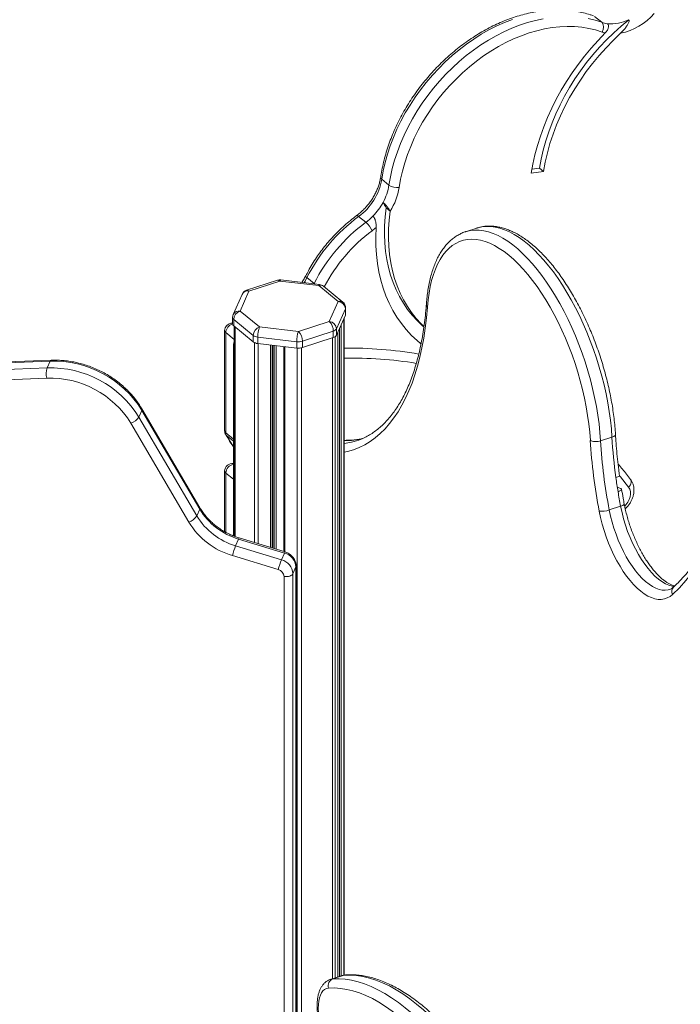
# Model space of a CAD drawing. Units: millimetres. Extents: x -1720 to 14359, y -5622 to 1437.
# Drawn here: x 10256 to 10699, y -3638 to -2979 of the extents above; entities that cross this region are included whole.
import ezdxf

# ---------------------------------------------------------------- set-up
doc = ezdxf.new("R2010")
doc.units = ezdxf.units.MM

msp = doc.modelspace()

# ---------------------------------------------------------------- linework, layer by layer
at = {"color": 7, "linetype": 'Continuous', "lineweight": 15}
for p, q in [((10645.98, -2980.51), (10641.19, -2976.58)), ((10604.4, -3078.09), (10599.16, -3078.91)), ((10604.4, -3078.09), (10607.07, -3080.27)), ((10607.07, -3080.27), (10598.72, -3081.58)), ((10503.55, -3089.53), (10498.76, -3085.61)), ((10488.04, -3114.4), (10483.25, -3110.48)), ((10501.69, -3104.78), (10504.35, -3106.96)), ((10562.45, -3118.21), (10554.84, -3120.68)), ((10554.84, -3120.68), (10554.99, -3120.63)), ((10562.7, -3118.13), (10562.45, -3118.21)), ((10428.95, -3153.21), (10408.25, -3159.92)), ((10430.49, -3153.68), (10409.79, -3160.39)), ((10456.51, -3156.73), (10430.49, -3153.68)), ((10457.09, -3156.05), (10431.07, -3153)), ((10453.44, -3155.37), (10448.65, -3151.44)), ((10469.53, -3167.39), (10456.51, -3156.73)), ((10472.7, -3167.81), (10459.67, -3157.15)), ((10405.22, -3162.66), (10399.3, -3176.06)), ((10409.79, -3160.39), (10403.87, -3173.79)), ((10463.61, -3180.79), (10469.53, -3167.39)), ((10403.87, -3173.79), (10416.89, -3184.45)), ((10474.4, -3172.25), (10468.48, -3185.65)), ((10468.48, -3189.94), (10474.4, -3176.53)), ((10474.4, -3172.25), (10474.4, -3176.53)), ((10474.53, -3175.96), (10474.53, -3171.68)), ((10398.87, -3181.71), (10397.74, -3181.89)), ((10398.87, -3178.08), (10398.87, -3182.36)), ((10412.66, -3190.11), (10399.64, -3179.45)), ((10399.64, -3179.45), (10399.64, -3183.74)), ((10442.91, -3187.5), (10463.61, -3180.79)), ((10473.53, -3618.37), (10473.53, -3178.52)), ((10393.55, -3186.83), (10393.55, -3253.98)), ((10394.32, -3188.2), (10394.32, -3255.35)), ((10399.64, -3183.74), (10412.66, -3194.39)), ((10399.87, -3183.92), (10399.87, -3324.48)), ((10412.66, -3190.11), (10412.66, -3194.39)), ((10416.89, -3184.45), (10442.91, -3187.5)), ((10466.27, -3187.26), (10445.58, -3193.96)), ((10466.27, -3187.26), (10466.27, -3191.54)), ((10468.48, -3185.65), (10468.48, -3189.94)), ((10469.38, -3619.59), (10469.38, -3187.9)), ((10441.81, -3194.3), (10415.78, -3191.25)), ((10415.78, -3191.25), (10415.78, -3195.53)), ((10415.78, -3195.53), (10441.81, -3198.58)), ((10425.84, -3332.58), (10425.84, -3196.71)), ((10441.81, -3194.3), (10441.81, -3198.58)), ((10445.58, -3198.25), (10466.27, -3191.54)), ((10445.58, -3193.96), (10445.58, -3198.25)), ((10399.44, -3197.02), (10399.44, -3324.31)), ((10433.11, -3197.56), (10433.11, -3334.8)), ((10276.65, -3207.39), (10204.41, -3210.26)), ((10277.31, -3206.71), (10205.06, -3209.58)), ((10276.65, -3207.39), (10274.65, -3211.91)), ((10202.41, -3214.78), (10274.65, -3211.91)), ((10274.4, -3218.74), (10202.16, -3221.61)), ((10338.12, -3240.31), (10336.12, -3244.83)), ((10376.91, -3306.45), (10338.12, -3240.31)), ((10376.96, -3305.49), (10338.17, -3239.36)), ((10369.54, -3315.06), (10330.75, -3248.92)), ((10336.12, -3244.83), (10374.91, -3310.97)), ((10652.87, -3258.29), (10645.25, -3260.76)), ((10393.55, -3280.86), (10393.55, -3321.48)), ((10376.91, -3306.45), (10374.91, -3310.97)), ((10658.66, -3304.48), (10651.04, -3306.95)), ((10402.87, -3326.41), (10400.87, -3330.93)), ((10433.58, -3335.79), (10402.87, -3326.41)), ((10434.02, -3335.08), (10403.31, -3325.7)), ((10400.87, -3330.93), (10431.59, -3340.31)), ((10429.46, -3346.89), (10398.74, -3337.51)), ((10433.58, -3335.79), (10431.59, -3340.31)), ((10441.29, -3345.08), (10439.3, -3349.6)), ((10441.42, -3797.97), (10441.42, -3344.51)), ((10466.04, -3620.87), (10473.65, -3618.41)), ((10472.13, -3618.7), (10464.51, -3621.17))]:
    msp.add_line(p, q, dxfattribs=at)
at = {"color": 8, "linetype": 'Continuous', "lineweight": 15}
for p, q in [((10453.31, -3155.61), (10453.44, -3155.37)), ((10453.83, -3155.67), (10453.44, -3155.37)), ((10471.58, -3182.93), (10471.58, -3618.88)), ((10473.43, -3178.74), (10473.43, -3618.38)), ((10394.32, -3188.2), (10399.87, -3192.74)), ((10400.49, -3184.43), (10400.49, -3324.71)), ((10469.36, -3187.95), (10469.36, -3619.6)), ((10470.38, -3185.64), (10470.38, -3619.27)), ((10413.51, -3194.92), (10413.51, -3328.82)), ((10416.01, -3195.56), (10416.01, -3329.58)), ((10424.14, -3196.51), (10424.14, -3332.06)), ((10425.34, -3196.65), (10425.34, -3332.43)), ((10425.81, -3196.71), (10425.81, -3332.57)), ((10426.62, -3196.8), (10426.62, -3332.82)), ((10465.74, -3191.72), (10465.74, -3620.77)), ((10467.51, -3190.98), (10467.51, -3620.2)), ((10428.13, -3196.98), (10428.13, -3333.28)), ((10433.89, -3197.65), (10433.89, -3335.04)), ((10442.03, -3198.6), (10442.03, -3796.94)), ((10445.05, -3198.4), (10445.05, -3791.6)), ((10394.32, -3255.35), (10399.44, -3259.54)), ((10394.76, -3257.11), (10399.44, -3260.94)), ((10473.98, -3260.52), (10473.53, -3260.67)), ((10473.98, -3260.52), (10473.53, -3260.56)), ((10394.32, -3282.24), (10399.44, -3286.43)), ((10394.32, -3282.24), (10394.32, -3321.91)), ((10441.29, -3798.19), (10441.29, -3345.08)), ((10433.31, -3810.29), (10433.31, -3351.54)), ((10439.3, -3349.6), (10439.3, -3801.43))]:
    msp.add_line(p, q, dxfattribs=at)
at = {"color": 7, "linetype": 'Continuous', "lineweight": 15, "flags": 128}
for points in [[(10586.22, -2978.52), (10580.94, -2980.59), (10575.7, -2982.95), (10570.51, -2985.6), (10565.37, -2988.53), (10560.32, -2991.73), (10555.36, -2995.18), (10550.52, -2998.89), (10545.81, -3002.83), (10541.24, -3007), (10536.83, -3011.38), (10532.59, -3015.95), (10528.54, -3020.7), (10524.7, -3025.61), (10521.06, -3030.68), (10517.66, -3035.87), (10514.49, -3041.18), (10511.57, -3046.58), (10508.91, -3052.07), (10506.51, -3057.61), (10504.39, -3063.2), (10502.54, -3068.81), (10500.99, -3074.43), (10499.73, -3080.03), (10498.76, -3085.61)], [(10503.55, -3089.53), (10504.52, -3083.96), (10505.78, -3078.35), (10507.34, -3072.74), (10509.18, -3067.12), (10511.3, -3061.54), (10513.7, -3055.99), (10516.36, -3050.51), (10519.28, -3045.1), (10522.45, -3039.79), (10525.86, -3034.6), (10529.49, -3029.54), (10533.34, -3024.62), (10537.38, -3019.87), (10541.62, -3015.3), (10546.03, -3010.92), (10550.6, -3006.76), (10555.31, -3002.81), (10560.16, -2999.11), (10565.11, -2995.65), (10570.17, -2992.45), (10575.3, -2989.52), (10580.5, -2986.87), (10585.74, -2984.51), (10591.01, -2982.45), (10596.29, -2980.68), (10601.57, -2979.23), (10606.82, -2978.09)], [(10604.4, -3078.09), (10605.49, -3072.05), (10606.87, -3065.99), (10608.55, -3059.91), (10610.52, -3053.83), (10612.78, -3047.78), (10615.31, -3041.76), (10618.12, -3035.81), (10621.18, -3029.93), (10624.51, -3024.14), (10628.07, -3018.45), (10631.87, -3012.9), (10635.9, -3007.48), (10640.14, -3002.21), (10644.57, -2997.12), (10649.2, -2992.22), (10653.99, -2987.51), (10658.95, -2983.02), (10664.05, -2978.75)], [(10636.9, -2977.99), (10641.52, -2979.09), (10645.98, -2980.51)], [(10646.28, -2987.01), (10641.89, -2985.62), (10637.35, -2984.55), (10632.67, -2983.8), (10627.86, -2983.38), (10622.95, -2983.28), (10617.95, -2983.5), (10612.87, -2984.06), (10607.74, -2984.93), (10602.58, -2986.13), (10597.39, -2987.64), (10592.2, -2989.46), (10587.03, -2991.59), (10581.9, -2994.01), (10576.82, -2996.72), (10571.81, -2999.71), (10566.89, -3002.97), (10562.07, -3006.49), (10557.38, -3010.25), (10552.83, -3014.25), (10548.43, -3018.46), (10544.2, -3022.87), (10540.15, -3027.47), (10536.31, -3032.25), (10532.67, -3037.18), (10529.27, -3042.24), (10526.09, -3047.43), (10523.17, -3052.72), (10520.51, -3058.09), (10518.11, -3063.53), (10515.99, -3069.01), (10514.15, -3074.52), (10512.6, -3080.04), (10511.35, -3085.54), (10510.4, -3091.02)], [(10598.72, -3081.58), (10599.82, -3075.37), (10601.23, -3069.13), (10602.92, -3062.88), (10604.9, -3056.63), (10607.15, -3050.4), (10609.69, -3044.2), (10612.49, -3038.05), (10615.55, -3031.98), (10618.86, -3025.98), (10622.42, -3020.09), (10626.21, -3014.3), (10630.22, -3008.65), (10634.45, -3003.14), (10638.89, -2997.79), (10643.51, -2992.61), (10648.32, -2987.62)], [(10607.07, -3080.27), (10608.18, -3074.08), (10609.61, -3067.85), (10611.36, -3061.62), (10613.4, -3055.39), (10615.75, -3049.19), (10618.39, -3043.03), (10621.31, -3036.93), (10624.51, -3030.91), (10627.97, -3025), (10631.69, -3019.2), (10635.65, -3013.54), (10639.84, -3008.02), (10644.25, -3002.68), (10648.87, -2997.52), (10653.68, -2992.57), (10658.67, -2987.82)], [(10526.93, -3184.45), (10525.96, -3183.61), (10522.4, -3180.22), (10519.08, -3176.57), (10516.01, -3172.67), (10513.2, -3168.52), (10510.65, -3164.15), (10508.38, -3159.56), (10506.39, -3154.77), (10504.68, -3149.78), (10503.26, -3144.62), (10502.14, -3139.3), (10501.32, -3133.83), (10500.79, -3128.22), (10500.56, -3122.5), (10500.64, -3116.67), (10501.02, -3110.76), (10501.69, -3104.78)], [(10526.92, -3184.23), (10525.06, -3182.4), (10521.74, -3178.75), (10518.67, -3174.85), (10515.86, -3170.7), (10513.31, -3166.33), (10511.04, -3161.74), (10509.05, -3156.95), (10507.34, -3151.96), (10505.93, -3146.8), (10504.8, -3141.48), (10503.98, -3136.01), (10503.45, -3130.4), (10503.23, -3124.68), (10503.3, -3118.85), (10503.68, -3112.94), (10504.35, -3106.96)], [(10524.95, -3195.77), (10522.35, -3193.59), (10518.6, -3190.05), (10515.09, -3186.25), (10511.84, -3182.19), (10508.86, -3177.89), (10506.14, -3173.35), (10503.7, -3168.58), (10501.54, -3163.61), (10499.67, -3158.43), (10498.1, -3153.07), (10496.83, -3147.54), (10495.85, -3141.86), (10495.19, -3136.03), (10494.82, -3130.08), (10494.77, -3124.02), (10495.02, -3117.86)], [(10638.37, -3260.37), (10637.95, -3254.89), (10637.34, -3249.3), (10636.55, -3243.63), (10635.58, -3237.89), (10634.43, -3232.11), (10633.1, -3226.3), (10631.6, -3220.48), (10629.94, -3214.68), (10628.12, -3208.92), (10626.14, -3203.2), (10624.02, -3197.57), (10621.76, -3192.02), (10619.37, -3186.59), (10616.86, -3181.29), (10614.23, -3176.14), (10611.5, -3171.16), (10608.68, -3166.37), (10605.76, -3161.77), (10602.77, -3157.39), (10599.72, -3153.25), (10596.61, -3149.35), (10593.46, -3145.71), (10590.27, -3142.35), (10587.06, -3139.26), (10583.84, -3136.48), (10580.62, -3134), (10577.42, -3131.83), (10574.23, -3129.98), (10571.08, -3128.46), (10567.97, -3127.28), (10564.92, -3126.43), (10561.93, -3125.91), (10559.02, -3125.74), (10556.19, -3125.92), (10553.46, -3126.43), (10550.83, -3127.28), (10548.32, -3128.47), (10545.93, -3129.99), (10543.68, -3131.84), (10541.56, -3134.01), (10539.58, -3136.49), (10537.76, -3139.28), (10536.1, -3142.36), (10534.61, -3145.73), (10533.28, -3149.37), (10532.13, -3153.27), (10531.16, -3157.42), (10530.37, -3161.8), (10529.77, -3166.39), (10529.35, -3171.19)], [(10524.98, -3195.64), (10523.7, -3194.69), (10522.96, -3194.12)], [(10754.4, -3219.15), (10752.98, -3228.77), (10751.39, -3238.18), (10749.61, -3247.37), (10747.65, -3256.32), (10745.51, -3265.04), (10743.2, -3273.52), (10740.71, -3281.75), (10738.04, -3289.72), (10735.21, -3297.43), (10732.21, -3304.87), (10729.03, -3312.04), (10725.7, -3318.93), (10722.2, -3325.54), (10718.54, -3331.86), (10714.73, -3337.89), (10710.76, -3343.62), (10706.64, -3349.05), (10702.37, -3354.18), (10697.96, -3358.99), (10693.41, -3363.49)], [(10693.41, -3363.49), (10691.72, -3364.85), (10689.89, -3365.86), (10687.95, -3366.53), (10685.89, -3366.84), (10683.75, -3366.8), (10681.52, -3366.4), (10679.22, -3365.66), (10676.88, -3364.56), (10674.5, -3363.13), (10672.11, -3361.37), (10669.71, -3359.29), (10667.33, -3356.9), (10664.97, -3354.23), (10662.67, -3351.29), (10660.42, -3348.1), (10658.25, -3344.68), (10656.17, -3341.05), (10654.2, -3337.24), (10652.34, -3333.28), (10650.62, -3329.19), (10649.03, -3324.99), (10647.6, -3320.72), (10646.33, -3316.41), (10645.23, -3312.08), (10644.31, -3307.76)], [(10439.3, -3349.6), (10438.99, -3350.08), (10438.5, -3350.51), (10437.86, -3350.9), (10437.08, -3351.21), (10436.21, -3351.43), (10435.26, -3351.56), (10434.28, -3351.6), (10433.31, -3351.54)], [(10549.34, -3665.83), (10544.88, -3660.39), (10540.38, -3655.24), (10535.83, -3650.39), (10531.26, -3645.86), (10526.68, -3641.64), (10522.08, -3637.75), (10517.49, -3634.19), (10512.9, -3630.98), (10508.34, -3628.12), (10503.8, -3625.62), (10499.31, -3623.47), (10494.86, -3621.7), (10490.47, -3620.29), (10486.14, -3619.26), (10481.89, -3618.6), (10477.73, -3618.31), (10473.65, -3618.41)], [(10466.04, -3620.87), (10470.11, -3620.78), (10474.28, -3621.07), (10478.53, -3621.73), (10482.85, -3622.76), (10487.24, -3624.17), (10491.69, -3625.94), (10496.19, -3628.09), (10500.72, -3630.59), (10505.29, -3633.45), (10509.87, -3636.66), (10514.46, -3640.21), (10519.06, -3644.1), (10523.65, -3648.32), (10528.22, -3652.86), (10532.76, -3657.71), (10537.27, -3662.86), (10541.73, -3668.3)], [(10463.09, -3627.05), (10461.74, -3627.32), (10460.49, -3627.94), (10459.38, -3628.89), (10458.42, -3630.17), (10457.62, -3631.75), (10456.99, -3633.61), (10456.54, -3635.72), (10456.28, -3638.06), (10456.21, -3640.59), (10456.34, -3643.26), (10456.66, -3646.06)], [(10536.79, -3673.23), (10532.45, -3667.94), (10528.06, -3662.92), (10523.64, -3658.2), (10519.19, -3653.78), (10514.72, -3649.67), (10510.25, -3645.88), (10505.77, -3642.42), (10501.31, -3639.3), (10496.86, -3636.51), (10492.45, -3634.07), (10488.07, -3631.99), (10483.74, -3630.26), (10479.46, -3628.89), (10475.25, -3627.88), (10471.12, -3627.24), (10467.06, -3626.96), (10463.09, -3627.05)]]:
    msp.add_lwpolyline(points, dxfattribs=at)
at = {"color": 8, "linetype": 'Continuous', "lineweight": 15, "flags": 128}
for points in [[(10481.88, -3109.91), (10482.04, -3109.85), (10482.35, -3109.91), (10482.76, -3110.12), (10483.25, -3110.48)], [(10652.87, -3258.29), (10652.44, -3252.66), (10651.82, -3246.92), (10651.02, -3241.09), (10650.03, -3235.19), (10648.86, -3229.25), (10647.52, -3223.28), (10646, -3217.3), (10644.32, -3211.34), (10642.48, -3205.4), (10640.48, -3199.52), (10638.33, -3193.7), (10636.04, -3187.98), (10633.61, -3182.37), (10631.06, -3176.88), (10628.4, -3171.54), (10625.62, -3166.37), (10622.74, -3161.37), (10619.78, -3156.57), (10616.73, -3151.99), (10613.62, -3147.63), (10610.45, -3143.52), (10607.22, -3139.66), (10603.96, -3136.08), (10600.67, -3132.77), (10597.37, -3129.76), (10594.05, -3127.05), (10590.75, -3124.65), (10587.46, -3122.57), (10584.2, -3120.82), (10580.98, -3119.4), (10577.8, -3118.31), (10574.69, -3117.57), (10571.64, -3117.17), (10568.68, -3117.12), (10565.8, -3117.4), (10563.02, -3118.04), (10562.7, -3118.13)], [(10554.99, -3120.63), (10555.41, -3120.5), (10558.18, -3119.87), (10561.06, -3119.58), (10564.02, -3119.64), (10567.07, -3120.04), (10570.18, -3120.78), (10573.36, -3121.87), (10576.58, -3123.29), (10579.84, -3125.04), (10583.13, -3127.12), (10586.44, -3129.52), (10589.75, -3132.23), (10593.05, -3135.24), (10596.34, -3138.55), (10599.6, -3142.13), (10602.83, -3145.99), (10606, -3150.1), (10609.12, -3154.46), (10612.16, -3159.04), (10615.13, -3163.84), (10618, -3168.83), (10620.78, -3174.01), (10623.45, -3179.35), (10626, -3184.84), (10628.42, -3190.45), (10630.71, -3196.17), (10632.86, -3201.99), (10634.86, -3207.87), (10636.7, -3213.81), (10638.39, -3219.77), (10639.9, -3225.75), (10641.25, -3231.72), (10642.41, -3237.66), (10643.4, -3243.56), (10644.21, -3249.38), (10644.82, -3255.12), (10645.25, -3260.76)], [(10448.65, -3151.44), (10448.2, -3151.04), (10447.9, -3150.69), (10447.77, -3150.41), (10447.79, -3150.26)], [(10448.65, -3151.44), (10447.35, -3153.8), (10446.71, -3154.84)], [(10529.35, -3171.19), (10528.7, -3178.32), (10527.87, -3185.25), (10526.85, -3191.97), (10525.64, -3198.46), (10524.25, -3204.73), (10522.68, -3210.75), (10520.93, -3216.52), (10519.01, -3222.02), (10516.91, -3227.26), (10514.65, -3232.22), (10512.21, -3236.9), (10509.62, -3241.28), (10506.87, -3245.37), (10503.96, -3249.14), (10500.91, -3252.61), (10497.71, -3255.76), (10494.37, -3258.58), (10490.9, -3261.08), (10487.3, -3263.25), (10483.58, -3265.09), (10479.74, -3266.59), (10475.78, -3267.74), (10473.53, -3268.24)], [(10394.76, -3257.11), (10394.32, -3256.63), (10394.24, -3256.5)], [(10394.76, -3257.11), (10398.39, -3262.97), (10399.44, -3264.56)], [(10473.53, -3262.55), (10474.91, -3262.34), (10478.57, -3261.59)], [(10473.98, -3260.52), (10474.83, -3260.35), (10475.22, -3260.33)], [(10663.98, -3291.68), (10658.48, -3284.85), (10657.81, -3284.06)], [(10663.98, -3291.68), (10664.63, -3290.97), (10665.15, -3290.2), (10665.52, -3289.41), (10665.73, -3288.61), (10665.78, -3287.86), (10665.65, -3287.16), (10665.35, -3286.56), (10665.27, -3286.45)], [(10661.37, -3304.29), (10662.16, -3303.46), (10663.39, -3301.8), (10664.34, -3300.02), (10664.97, -3298.16), (10665.25, -3296.33), (10665.18, -3294.59), (10664.74, -3293.02), (10663.98, -3291.68)], [(10651.04, -3306.95), (10651.92, -3311.04), (10652.97, -3315.14), (10654.19, -3319.23), (10655.56, -3323.26), (10657.09, -3327.22), (10658.75, -3331.07), (10660.54, -3334.78), (10662.44, -3338.34), (10664.45, -3341.71), (10666.53, -3344.86), (10668.68, -3347.78), (10670.89, -3350.45), (10673.14, -3352.84), (10675.4, -3354.93), (10677.68, -3356.72), (10679.93, -3358.19), (10682.16, -3359.33), (10684.35, -3360.13), (10686.48, -3360.58), (10688.53, -3360.68), (10690.48, -3360.43), (10691.47, -3360.16)], [(10658.66, -3304.48), (10659.44, -3304.21), (10660.09, -3303.92), (10660.59, -3303.63), (10660.92, -3303.35), (10661.07, -3303.09), (10661.07, -3302.97)], [(10694.64, -3358.17), (10693.11, -3357.94), (10690.89, -3357.3), (10688.61, -3356.3), (10686.3, -3354.95), (10683.96, -3353.24), (10681.62, -3351.21), (10679.3, -3348.86), (10677.01, -3346.21), (10674.78, -3343.28), (10672.61, -3340.1), (10670.53, -3336.68), (10668.54, -3333.06), (10666.68, -3329.27), (10664.94, -3325.32), (10663.35, -3321.26), (10661.92, -3317.12), (10660.65, -3312.92), (10659.57, -3308.69), (10658.66, -3304.48)], [(10441.42, -3344.5), (10441.42, -3344.58), (10441.29, -3345.08)], [(10473.65, -3618.41), (10472.16, -3618.69), (10472.13, -3618.7)], [(10474.59, -3618.22), (10474.51, -3618.23), (10473.65, -3618.41)], [(10464.53, -3621.16), (10464.54, -3621.16), (10466.04, -3620.87)]]:
    msp.add_lwpolyline(points, dxfattribs=at)
at = {"color": 7, "linetype": 'Continuous', "lineweight": 15}
for centre, radius, start, end in [((10652.39, -2955.9), 25.65, 264.19545, 297.03835), ((10650.13, -2947.95), 40.77, 282.08236, 319.3057), ((10641.79, -2983.96), 5.42, 325.7572, 39.45676), ((10652.1, -2963.36), 18.21, 250.37006, 262.74967), ((10653.21, -2967.68), 20.54, 250.26657, 256.21278), ((10460.28, -3078.88), 39.06, 306.00649, 350.07953), ((10468.79, -3084.1), 35.18, 331.18147, 351.11901), ((10508.86, -3081.59), 9.56, 236.24577, 279.23554), ((10468.91, -3084.41), 42.01, 327.5329, 350.95205), ((10463.57, -3081.5), 41.01, 315.51012, 331.51271), ((10708.14, -2987.42), 237.48, 208.58909, 209.61752), ((10552.71, -3204.25), 116.7, 126.53216, 153.09652), ((10464.44, -3082.42), 39.75, 306.41917, 315.57762), ((10557.48, -3208.15), 116.67, 126.52869, 153.09999), ((10475.9, -3128), 18.23, 25.92156, 48.25661), ((10465.24, -3083.31), 45.61, 306.38299, 310.76063), ((10430.49, -3157.97), 5, 83.31527, 107.95677), ((10456.51, -3161.02), 5, 50.69967, 83.31527), ((10409.79, -3164.68), 5, 107.95677, 156.16251), ((10469.12, -3172.68), 5.31, 4.66938, 85.54389), ((10469.53, -3171.68), 5, 0, 50.69967), ((10403.87, -3178.08), 5, 156.16251, 180), ((10405.96, -3179.77), 6.33, 109.28102, 177.12404), ((10473.14, -3175.96), 1.39, 335.55964, 359.83665), ((10398.55, -3186.83), 5, 99.30636, 180), ((10400.69, -3182.25), 1.82, 183.67356, 234.82809), ((10457.11, -3187.25), 9.16, 359.95261, 44.81683), ((10463.19, -3186.08), 5.31, 4.66949, 85.54379), ((10418.98, -3190.42), 6.33, 109.28102, 177.12404), ((10416.26, -3185.09), 6.17, 234.32642, 265.57601), ((10435.92, -3191.04), 20.14, 160.88581, 180.57348), ((10461.95, -3194.09), 20.14, 160.88581, 180.57348), ((10436.42, -3193.96), 9.16, 359.95193, 44.81893), ((10465.48, -3183.85), 3.5, 283.00754, 329.01429), ((10465.48, -3188.13), 3.5, 283.00754, 329.01429), ((10416.26, -3189.38), 6.17, 234.32642, 265.57601), ((10442.91, -3185.26), 9.1, 263.01281, 287.02884), ((10442.91, -3189.55), 9.1, 263.01281, 287.02884), ((10279.14, -3276.58), 69.24, 31.5888, 92.06242), ((10287.68, -3215.81), 13.6, 163.33128, 192.43521), ((10277.15, -3281.1), 69.24, 31.58893, 92.06233), ((10276.68, -3282.18), 63.48, 31.5984, 92.05294), ((10327.56, -3239.15), 10.28, 288.07283, 326.42216), ((10398.55, -3253.98), 5, 180, 210.27759), ((10397.8, -3255.41), 3.48, 178.93868, 209.21818), ((10467.41, -3216.47), 46.48, 283.89764, 292.04306), ((10988.81, -3240.47), 351.01, 183.24934, 191.05143), ((10986.64, -3241.4), 341.94, 183.24483, 191.05169), ((10976.84, -3240.54), 324.46, 183.13544, 187.92353), ((10398.55, -3280.86), 5, 79.78001, 180), ((11011.25, -3236.13), 359.14, 187.86464, 189.38701), ((10679.89, -3232.39), 63.77, 248.41119, 250.49432), ((11025.86, -3233.72), 373.95, 189.38582, 190.9079), ((10415.72, -3282.83), 45.44, 211.31552, 253.56037), ((10645.86, -3292.13), 15.71, 264.36705, 289.29414), ((10366.35, -3305.28), 10.28, 288.07621, 326.42156), ((10413.2, -3288.49), 51.12, 211.31559, 253.56027), ((10413.8, -3287.26), 45.55, 211.37066, 253.50522), ((10446.66, -3349.38), 49.37, 158.0508, 166.0865), ((10477.38, -3358.77), 49.37, 158.05058, 166.0862), ((10429, -3350.31), 10.32, 3.93437, 75.47138), ((10430.99, -3345.79), 10.32, 3.93341, 75.47173), ((10428.16, -3351.89), 5.16, 3.933, 75.4713), ((10467.89, -3625.55), 5.03, 111.63559, 197.38013)]:
    msp.add_arc(centre, radius, start, end, dxfattribs=at)
at = {"color": 8, "linetype": 'Continuous', "lineweight": 15}
for centre, radius, start, end in [((10499.57, -3084.26), 1.57, 177.41, 239.21729), ((10557.75, -3208.37), 109.94, 126.53522, 152.49773), ((10429.31, -3154.78), 1.61, 42.90486, 103.13999), ((10431.34, -3153.82), 0.864, 108.2375, 170.65644), ((10457.36, -3156.87), 0.864, 108.2369, 170.65705), ((10457.72, -3159.74), 3.25, 53.03866, 111.97039), ((10409.05, -3164.63), 4.31, 80.02368, 152.67226), ((10408.62, -3161.48), 1.61, 42.89397, 103.15088), ((10470.74, -3170.4), 3.25, 53.03866, 111.97039), ((10403.13, -3178.03), 4.31, 80.02368, 152.67226), ((10473.14, -3171.67), 1.39, 335.55964, 359.83665), ((10400.6, -3188.49), 6.29, 105.92479, 177.3015), ((10397.96, -3183.59), 1.71, 57.94976, 97.33094), ((10400.69, -3177.96), 1.82, 183.67356, 234.82809), ((10395.36, -3186.72), 1.81, 183.49031, 235.01408), ((10401.09, -3196.95), 1.66, 182.41489, 222.4861), ((10476.45, -3475.55), 277, 80.21342, 90.6049), ((10277.52, -3207.57), 0.89, 103.81698, 167.8027), ((10477.56, -3482.36), 277.13, 80.79799, 90.83424), ((10337.27, -3239.79), 0.993, 328.39694, 25.82044), ((10395.36, -3253.86), 1.81, 183.49031, 235.01408), ((10474.56, -3211.67), 48.86, 269.32119, 283.4932), ((10395.36, -3280.75), 1.81, 183.49031, 235.01408), ((10400.47, -3282.45), 6.15, 99.60018, 178.02069), ((10376.06, -3305.93), 0.993, 328.40199, 25.88057), ((10404.14, -3326.71), 1.31, 129.6237, 166.8724), ((10434.86, -3336.09), 1.31, 129.63136, 166.86401), ((10697.24, -3361.54), 4.3, 134.6794, 207.01455)]:
    msp.add_arc(centre, radius, start, end, dxfattribs=at)
at = {"color": 7, "linetype": 'Continuous', "lineweight": 15}
for points, knots in [([(10640.51, -2976.2), (10639.74, -2975.93), (10637.57, -2975.18), (10633.88, -2974.16), (10629.41, -2973.22), (10624.82, -2972.57), (10620.14, -2972.2), (10615.36, -2972.13), (10610.5, -2972.34), (10605.58, -2972.84), (10600.62, -2973.63), (10595.62, -2974.7), (10590.61, -2976.05), (10585.59, -2977.68), (10580.59, -2979.58), (10575.62, -2981.74), (10570.69, -2984.17), (10565.81, -2986.85), (10561.01, -2989.77), (10556.28, -2992.92), (10551.66, -2996.3), (10547.15, -2999.9), (10542.77, -3003.7), (10538.52, -3007.7), (10534.41, -3011.87), (10530.47, -3016.22), (10526.71, -3020.72), (10523.12, -3025.37), (10519.73, -3030.15), (10516.54, -3035.05), (10513.56, -3040.06), (10510.8, -3045.15), (10508.27, -3050.31), (10505.98, -3055.54), (10503.93, -3060.81), (10502.13, -3066.12), (10500.59, -3071.43), (10499.31, -3076.75), (10498.48, -3081), (10498.1, -3083.48), (10498, -3084.19)], [0, 0, 0, 0, 0.014574, 0.041274, 0.068009, 0.0948, 0.121646, 0.148545, 0.175493, 0.202482, 0.229509, 0.256565, 0.283645, 0.310743, 0.337854, 0.364974, 0.3921, 0.419229, 0.446358, 0.473487, 0.500614, 0.527739, 0.554863, 0.581984, 0.609105, 0.636225, 0.663345, 0.690467, 0.717589, 0.744714, 0.771841, 0.798973, 0.826108, 0.853248, 0.880392, 0.907541, 0.934693, 0.961849, 0.989006, 1, 1, 1, 1]), ([(10658.67, -2987.82), (10659.57, -2986.91), (10661.05, -2985.41), (10662.67, -2983.17), (10663.62, -2981.58), (10664.18, -2980.3), (10664.36, -2979.51), (10664.28, -2978.99), (10664.12, -2978.82), (10664.05, -2978.75)], [0, 0, 0, 0, 0.313289, 0.514716, 0.715861, 0.81662, 0.918021, 0.965533, 1, 1, 1, 1]), ([(10648.32, -2987.62), (10648.51, -2987.41), (10649.19, -2986.7), (10650.09, -2985.31), (10650.61, -2983.69), (10650.52, -2982.39), (10650.14, -2981.72), (10649.85, -2981.46), (10649.8, -2981.42)], [0, 0, 0, 0, 0.103572, 0.35158, 0.606488, 0.797776, 0.966856, 1, 1, 1, 1]), ([(10498, -3084.19), (10497.92, -3084.63), (10497.71, -3085.96), (10497.17, -3088.21), (10496.29, -3090.92), (10495.17, -3093.63), (10493.83, -3096.29), (10492.27, -3098.89), (10490.51, -3101.39), (10488.58, -3103.77), (10486.48, -3106), (10484.25, -3108.08), (10482.67, -3109.29), (10481.88, -3109.91)], [0, 0, 0, 0, 0.048178, 0.143155, 0.238193, 0.33323, 0.428309, 0.523437, 0.618603, 0.713779, 0.808935, 0.904027, 1, 1, 1, 1]), ([(10504.35, -3106.96), (10504.06, -3106.48), (10503.47, -3105.51), (10502.24, -3103.85), (10500.98, -3102.34), (10500.09, -3101.45), (10499.7, -3101.12), (10499.62, -3101.06)], [0, 0, 0, 0, 0.2496807, 0.4996176, 0.7397773, 0.9491175, 1, 1, 1, 1]), ([(10481.88, -3109.91), (10481.15, -3110.45), (10479.06, -3112.01), (10475.7, -3114.76), (10471.84, -3118.2), (10468.13, -3121.83), (10464.57, -3125.65), (10461.18, -3129.62), (10457.97, -3133.74), (10454.96, -3137.99), (10452.15, -3142.36), (10449.76, -3146.46), (10448.38, -3149.12), (10447.79, -3150.26)], [0, 0, 0, 0, 0.051815, 0.149071, 0.246322, 0.343566, 0.440807, 0.538048, 0.635292, 0.732546, 0.82981, 0.927091, 1, 1, 1, 1]), ([(10495.02, -3117.86), (10495.03, -3117.55), (10495.07, -3116.56), (10494.88, -3114.67), (10494.35, -3112.64), (10493.62, -3111.06), (10493.09, -3110.51), (10492.83, -3110.24)], [0, 0, 0, 0, 0.119027, 0.38014, 0.654149, 0.828147, 1, 1, 1, 1]), ([(10655.2, -3256.24), (10655.18, -3255.88), (10655.06, -3253.77), (10654.73, -3249.83), (10654.13, -3244.42), (10653.35, -3238.93), (10652.41, -3233.39), (10651.32, -3227.81), (10650.06, -3222.22), (10648.65, -3216.62), (10647.09, -3211.03), (10645.38, -3205.48), (10643.54, -3199.96), (10641.56, -3194.51), (10639.45, -3189.13), (10637.21, -3183.83), (10634.86, -3178.65), (10632.4, -3173.58), (10629.83, -3168.65), (10627.17, -3163.87), (10624.41, -3159.25), (10621.58, -3154.81), (10618.66, -3150.55), (10615.68, -3146.5), (10612.63, -3142.65), (10609.52, -3139.03), (10606.37, -3135.65), (10603.18, -3132.51), (10599.94, -3129.62), (10596.68, -3127.01), (10593.4, -3124.66), (10590.11, -3122.61), (10586.81, -3120.86), (10583.53, -3119.41), (10580.26, -3118.28), (10577.04, -3117.48), (10573.87, -3117), (10570.77, -3116.85), (10567.77, -3117.03), (10565.09, -3117.44), (10563.45, -3117.94), (10562.75, -3118.15)], [0, 0, 0, 0, 0.005439, 0.031913, 0.058363, 0.08479, 0.111197, 0.137587, 0.163963, 0.19033, 0.216689, 0.243044, 0.269398, 0.295753, 0.322111, 0.348476, 0.37485, 0.401237, 0.42764, 0.454061, 0.480506, 0.506977, 0.533478, 0.560015, 0.58659, 0.613208, 0.639871, 0.666581, 0.693337, 0.720133, 0.746957, 0.773779, 0.800555, 0.827227, 0.853722, 0.87996, 0.90587, 0.931408, 0.956573, 0.981416, 1, 1, 1, 1]), ([(10555.02, -3120.65), (10554.83, -3120.7), (10553.71, -3121.01), (10551.75, -3121.86), (10549.17, -3123.22), (10546.73, -3124.88), (10544.41, -3126.83), (10542.22, -3129.06), (10540.16, -3131.57), (10538.25, -3134.37), (10536.49, -3137.43), (10534.89, -3140.76), (10533.45, -3144.34), (10532.19, -3148.16), (10531.1, -3152.19), (10530.18, -3156.43), (10529.45, -3160.87), (10528.91, -3165.21), (10528.7, -3168.15), (10528.6, -3169.48)], [0, 0, 0, 0, 0.01219, 0.071234, 0.130275, 0.18959, 0.249455, 0.310069, 0.37153, 0.43383, 0.496871, 0.560499, 0.62454, 0.688832, 0.753245, 0.817676, 0.882057, 0.946359, 1, 1, 1, 1]), ([(10447.79, -3150.26), (10447.56, -3150.71), (10446.86, -3152.04), (10446, -3153.53), (10445.3, -3154.51), (10445.19, -3154.66)], [0, 0, 0, 0, 0.301512, 0.891573, 1, 1, 1, 1]), ([(10528.59, -3169.45), (10528.53, -3170.26), (10528.29, -3173.29), (10527.77, -3178.4), (10526.97, -3184.72), (10526, -3190.84), (10524.87, -3196.75), (10523.59, -3202.45), (10522.16, -3207.93), (10520.58, -3213.17), (10518.86, -3218.18), (10517, -3222.95), (10515, -3227.46), (10512.87, -3231.72), (10510.61, -3235.72), (10508.22, -3239.46), (10505.71, -3242.93), (10503.09, -3246.13), (10500.34, -3249.06), (10497.49, -3251.72), (10494.51, -3254.1), (10491.43, -3256.21), (10488.22, -3258.02), (10485.93, -3259.15), (10484.69, -3259.6), (10484.58, -3259.64)], [0, 0, 0, 0, 0.016914, 0.063254, 0.10957, 0.155858, 0.20212, 0.248357, 0.294571, 0.340764, 0.386945, 0.433121, 0.479301, 0.5255, 0.571739, 0.618044, 0.664447, 0.710989, 0.757715, 0.804675, 0.851916, 0.899477, 0.947374, 0.995592, 1, 1, 1, 1]), ([(10399.87, -3194.17), (10399.86, -3194.2), (10399.63, -3194.8), (10399.49, -3195.77), (10399.45, -3196.7), (10399.44, -3197.02)], [0, 0, 0, 0, 0.029234, 0.657701, 1, 1, 1, 1]), ([(10338.17, -3239.36), (10337.78, -3238.72), (10336.69, -3236.9), (10334.68, -3234), (10332.08, -3230.71), (10329.23, -3227.58), (10326.16, -3224.61), (10322.88, -3221.82), (10319.41, -3219.23), (10315.77, -3216.85), (10311.97, -3214.7), (10308.05, -3212.78), (10304.01, -3211.11), (10299.88, -3209.69), (10295.68, -3208.53), (10291.43, -3207.64), (10287.16, -3207.02), (10282.88, -3206.69), (10279.6, -3206.63), (10277.75, -3206.7), (10277.31, -3206.71)], [0, 0, 0, 0, 0.032214, 0.091368, 0.150558, 0.209792, 0.269062, 0.328361, 0.387682, 0.447018, 0.506368, 0.565728, 0.625097, 0.684475, 0.743857, 0.803244, 0.862634, 0.922022, 0.981402, 1, 1, 1, 1]), ([(10753.68, -3217.07), (10753.51, -3218.27), (10752.93, -3222.51), (10751.82, -3229.65), (10750.27, -3238.39), (10748.57, -3246.93), (10746.71, -3255.25), (10744.69, -3263.36), (10742.52, -3271.25), (10740.2, -3278.9), (10737.72, -3286.33), (10735.1, -3293.52), (10732.33, -3300.46), (10729.42, -3307.16), (10726.36, -3313.61), (10723.17, -3319.8), (10719.84, -3325.73), (10716.37, -3331.41), (10712.78, -3336.81), (10709.05, -3341.95), (10705.19, -3346.82), (10701.21, -3351.42), (10697.54, -3355.29), (10695.18, -3357.56), (10694.22, -3358.48)], [0, 0, 0, 0, 0.018845, 0.066254, 0.113655, 0.161047, 0.208431, 0.255808, 0.303177, 0.350542, 0.397903, 0.445264, 0.492624, 0.539988, 0.587361, 0.634746, 0.682149, 0.729578, 0.77704, 0.824544, 0.872099, 0.919717, 0.967407, 1, 1, 1, 1]), ([(10657.91, -3283.92), (10657.73, -3282.65), (10657.23, -3278.97), (10656.53, -3272.94), (10655.85, -3265.86), (10655.43, -3260.25), (10655.25, -3257.02), (10655.2, -3256.08)], [0, 0, 0, 0, 0.133741, 0.387979, 0.642141, 0.896198, 1, 1, 1, 1]), ([(10394.24, -3256.5), (10394.83, -3257.51), (10396.49, -3260.31), (10398.29, -3263), (10399.44, -3264.72)], [0, 0, 0, 0, 0.359941, 1, 1, 1, 1]), ([(10475.22, -3260.33), (10474.78, -3260.34), (10474.2, -3260.35), (10473.66, -3260.54), (10473.53, -3260.59)], [0, 0, 0, 0, 0.7596047, 1, 1, 1, 1]), ([(10485.53, -3259.23), (10484.71, -3259.41), (10482.69, -3259.86), (10479.44, -3260.22), (10476.81, -3260.34), (10475.41, -3260.33), (10475.22, -3260.33)], [0, 0, 0, 0, 0.248286, 0.60858, 0.94576, 1, 1, 1, 1]), ([(10638.37, -3260.37), (10638.39, -3260.39), (10638.59, -3260.51), (10639.18, -3260.81), (10640.38, -3261.14), (10642.01, -3261.27), (10643.74, -3261.16), (10644.75, -3260.89), (10645.25, -3260.76)], [0, 0, 0, 0, 0.017023, 0.141307, 0.35599, 0.570657, 0.785328, 1, 1, 1, 1]), ([(10665.27, -3286.45), (10664.35, -3285.27), (10661.7, -3281.9), (10658.93, -3278.5), (10657.01, -3276.37), (10656.95, -3276.31)], [0, 0, 0, 0, 0.340288, 0.979996, 1, 1, 1, 1]), ([(10655.48, -3285.27), (10655.93, -3285.11), (10656.83, -3284.78), (10657.62, -3284.25), (10657.96, -3283.86), (10657.85, -3283.69), (10657.83, -3283.66)], [0, 0, 0, 0, 0.315642, 0.631304, 0.947347, 1, 1, 1, 1]), ([(10661.74, -3306.12), (10661.74, -3306.11), (10662.32, -3305.66), (10663.31, -3304.55), (10664.67, -3302.81), (10665.8, -3300.91), (10666.68, -3298.9), (10667.3, -3296.81), (10667.61, -3294.7), (10667.62, -3292.6), (10667.3, -3290.58), (10666.67, -3288.7), (10665.94, -3287.34), (10665.41, -3286.64), (10665.27, -3286.45)], [0, 0, 0, 0, 0.000791, 0.096791, 0.193097, 0.289785, 0.386953, 0.484664, 0.582719, 0.680583, 0.777455, 0.872483, 0.965139, 1, 1, 1, 1]), ([(10656.91, -3294.71), (10657.36, -3294.54), (10658.26, -3294.22), (10659.09, -3293.67), (10659.4, -3293.15), (10659.19, -3292.75), (10658.76, -3292.57), (10658.6, -3292.49)], [0, 0, 0, 0, 0.214661, 0.429347, 0.644039, 0.858706, 1, 1, 1, 1]), ([(10661.07, -3302.97), (10660.83, -3301.68), (10660.19, -3298.34), (10659.63, -3295.02), (10659.29, -3292.99)], [0, 0, 0, 0, 0.387727, 1, 1, 1, 1]), ([(10403.31, -3325.7), (10402.74, -3325.52), (10401.05, -3324.98), (10398.29, -3323.91), (10395.09, -3322.39), (10392.02, -3320.66), (10389.1, -3318.71), (10386.35, -3316.57), (10383.79, -3314.25), (10381.45, -3311.78), (10379.34, -3309.17), (10377.89, -3307.05), (10377.14, -3305.81), (10376.96, -3305.49)], [0, 0, 0, 0, 0.051664, 0.153242, 0.25483, 0.356397, 0.457947, 0.55948, 0.661008, 0.762544, 0.864099, 0.965713, 1, 1, 1, 1]), ([(10694.93, -3357.78), (10694.86, -3357.77), (10694.31, -3357.68), (10693.14, -3357.28), (10691.43, -3356.53), (10689.63, -3355.5), (10687.77, -3354.2), (10685.86, -3352.63), (10683.91, -3350.8), (10681.94, -3348.72), (10679.97, -3346.38), (10678.01, -3343.8), (10676.08, -3341.01), (10674.2, -3338), (10672.38, -3334.81), (10670.64, -3331.46), (10668.98, -3327.96), (10667.43, -3324.35), (10665.99, -3320.63), (10664.67, -3316.85), (10663.48, -3313.01), (10662.43, -3309.16), (10661.64, -3305.8), (10661.23, -3303.75), (10661.07, -3302.97)], [0, 0, 0, 0, 0.006963, 0.056962, 0.105101, 0.152385, 0.199391, 0.246387, 0.293506, 0.340834, 0.388396, 0.436187, 0.48419, 0.532382, 0.580733, 0.629215, 0.677804, 0.726474, 0.775202, 0.823969, 0.872752, 0.921529, 0.970276, 1, 1, 1, 1]), ([(10441.42, -3344.51), (10441.4, -3344.07), (10441.36, -3343.1), (10440.98, -3341.6), (10440.31, -3340.07), (10439.37, -3338.65), (10438.18, -3337.38), (10436.77, -3336.3), (10435.36, -3335.54), (10434.41, -3335.21), (10434.02, -3335.08)], [0, 0, 0, 0, 0.103192, 0.233242, 0.36418, 0.496873, 0.631476, 0.767876, 0.905838, 1, 1, 1, 1]), ([(10694.22, -3358.48), (10694.04, -3358.63), (10693.51, -3359.11), (10692.61, -3359.72), (10691.85, -3360.01), (10691.46, -3360.16)], [0, 0, 0, 0, 0.188971, 0.584381, 1, 1, 1, 1]), ([(10474.59, -3618.22), (10474.16, -3618.26), (10473.32, -3618.34), (10472.53, -3618.6), (10472.15, -3618.73)], [0, 0, 0, 0, 0.52519, 1, 1, 1, 1]), ([(10552.55, -3666.28), (10551.85, -3665.4), (10549.8, -3662.85), (10546.37, -3658.79), (10542.26, -3654.19), (10538.1, -3649.84), (10533.92, -3645.73), (10529.7, -3641.88), (10525.47, -3638.3), (10521.23, -3634.98), (10516.97, -3631.95), (10512.72, -3629.2), (10508.47, -3626.73), (10504.23, -3624.57), (10500.01, -3622.71), (10495.83, -3621.16), (10491.68, -3619.92), (10487.58, -3618.99), (10483.55, -3618.38), (10479.58, -3618.09), (10476.61, -3618.1), (10474.96, -3618.2), (10474.59, -3618.22)], [0, 0, 0, 0, 0.028021, 0.08136, 0.134736, 0.188148, 0.241602, 0.295093, 0.348619, 0.402175, 0.455752, 0.509328, 0.562878, 0.616371, 0.669766, 0.723014, 0.776058, 0.828843, 0.881317, 0.933446, 0.985212, 1, 1, 1, 1]), ([(10464.56, -3621.19), (10464.35, -3621.25), (10463.56, -3621.46), (10462.31, -3622.14), (10460.85, -3623.19), (10459.56, -3624.49), (10458.43, -3626.03), (10457.47, -3627.81), (10456.67, -3629.85), (10456.06, -3632.13), (10455.65, -3634.61), (10455.44, -3637.26), (10455.43, -3640.03), (10455.6, -3642.75), (10455.83, -3644.57), (10455.94, -3645.4)], [0, 0, 0, 0, 0.026318, 0.098065, 0.169597, 0.242447, 0.318093, 0.397656, 0.481498, 0.568855, 0.658108, 0.747536, 0.836334, 0.924369, 1, 1, 1, 1])]:
    msp.add_open_spline(points, degree=3, knots=knots, dxfattribs=at)
at = {"color": 8, "linetype": 'Continuous', "lineweight": 15}
for points, knots in [([(10529.35, -3171.19), (10529.33, -3171.17), (10529.14, -3170.98), (10528.77, -3170.46), (10528.5, -3169.87), (10528.61, -3169.52), (10528.62, -3169.48)], [0, 0, 0, 0, 0.039359, 0.372326, 0.937904, 1, 1, 1, 1]), ([(10652.87, -3258.29), (10653.32, -3258.12), (10654.22, -3257.77), (10654.98, -3257.06), (10655.31, -3256.52), (10655.2, -3256.26), (10655.19, -3256.24)], [0, 0, 0, 0, 0.324541, 0.649075, 0.973629, 1, 1, 1, 1])]:
    msp.add_open_spline(points, degree=3, knots=knots, dxfattribs=at)

doc.saveas('drawing.dxf')
